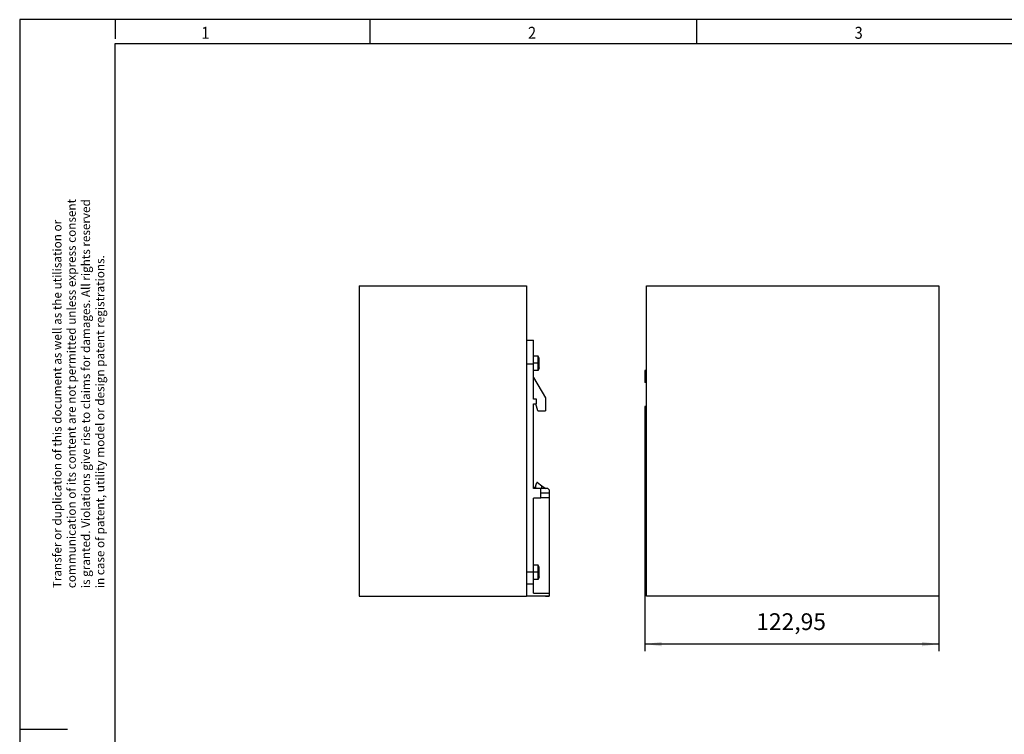
# Model space of a CAD drawing. Units: millimetres. Extents: x -468 to -48, y -304 to -7.
# Drawn here: x -468 to -262, y -156 to -7 of the extents above; entities that cross this region are included whole.
import ezdxf

# ---------------------------------------------------------------- set-up
doc = ezdxf.new("R2010")
doc.units = ezdxf.units.MM
doc.linetypes.add('DOT_CENTER', pattern=[14, 12, -1, 0, -1])
doc.layers.add('1', color=7, linetype='Continuous')
doc.styles.add('CONVERTER_11', font='txt.shx', dxfattribs={"width": 0.9})
doc.dimstyles.new('ME10_DIM_15', dxfattribs={"dimtxt": 7, "dimasz": 7, "dimexe": 3, "dimexo": 0, "dimgap": 3, "dimtad": 1, "dimdsep": 46, "dimtxsty": 'CONVERTER_11', "dimsah": 1, "dimcen": 0.09, "dimclrd": 2, "dimclre": 2, "dimclrt": 3, "dimadec": 0, "dimazin": 0, "dimtfac": 1, "dimtdec": 4, "dimtix": 1, "dimtmove": 0, "dimatfit": 3, "dimfxl": 1, "dimtolj": 1, "dimtzin": 0, "dimarcsym": 0})

# ---------------------------------------------------------------- blocks, each defined once
blk = doc.blocks.new('QUINT4_PS_1AC_24DC_20_SIDE-MOUNTED-select__5', base_point=(-793.63, -255))
at = {"color": 7, "linetype": 'Continuous'}
for p, q in [((-793.63, -125), (-793.63, -255)), ((-793.63, -125), (-723.63, -125)), ((-723.63, -125), (-723.63, -147.75)), ((-723.63, -147.75), (-723.63, -157.75)), ((-723.63, -147.75), (-720.63, -147.75)), ((-720.63, -154.4), (-720.63, -147.75)), ((-718.71, -154.4), (-720.63, -154.4)), ((-720.63, -157.75), (-720.63, -154.4)), ((-718.71, -157.4), (-718.71, -154.4)), ((-718.23, -155.43), (-718.71, -154.4)), ((-718.23, -159.37), (-718.23, -155.43)), ((-723.63, -157.75), (-723.63, -244.75)), ((-720.63, -157.75), (-723.63, -157.75)), ((-720.63, -160.4), (-720.63, -157.75)), ((-718.71, -160.4), (-720.63, -160.4)), ((-720.63, -163.4), (-720.63, -160.4)), ((-718.71, -160.4), (-718.71, -157.4)), ((-718.23, -159.37), (-718.71, -160.4)), ((-720.63, -163.4), (-715.63, -171.9)), ((-720.63, -172.4), (-720.63, -163.4)), ((-719.43, -172.4), (-720.63, -172.4)), ((-719.43, -174.4), (-719.43, -172.4)), ((-715.63, -171.9), (-715.63, -177.4)), ((-720.63, -174.4), (-719.63, -174.4)), ((-720.63, -209.4), (-720.63, -174.4)), ((-718.82, -177.4), (-719.63, -174.4)), ((-719.43, -174.4), (-719.63, -174.4)), ((-718.82, -177.4), (-715.63, -177.4)), ((-720.63, -209.9), (-720.63, -209.4)), ((-719.63, -209.4), (-720.63, -209.4)), ((-717.63, -209.9), (-720.63, -209.9)), ((-719.63, -208.6), (-719.33, -207.4)), ((-719.63, -209.4), (-719.63, -208.6)), ((-718.93, -207.4), (-719.33, -207.4)), ((-718.93, -207.4), (-717.16, -208.7)), ((-717.63, -213.9), (-717.63, -209.9)), ((-717.16, -209.9), (-717.63, -209.9)), ((-717.16, -209.9), (-717.16, -208.7)), ((-717.16, -208.7), (-715.52, -209.9)), ((-715.52, -209.9), (-717.16, -209.9)), ((-714.63, -209.9), (-715.52, -209.9)), ((-714.63, -209.9), (-714.03, -210.5)), ((-720.63, -241.9), (-720.63, -213.9)), ((-717.63, -213.9), (-720.63, -213.9)), ((-717.63, -211.7), (-714.03, -211.7)), ((-714.03, -213.7), (-717.63, -213.7)), ((-714.03, -211.7), (-714.03, -210.5)), ((-714.03, -213.7), (-714.03, -211.7)), ((-714.03, -253.75), (-714.03, -213.7)), ((-718.71, -241.9), (-720.63, -241.9)), ((-720.63, -244.75), (-720.63, -241.9)), ((-718.23, -242.93), (-718.71, -241.9)), ((-718.71, -244.9), (-718.71, -241.9)), ((-718.23, -246.87), (-718.23, -242.93)), ((-723.63, -244.75), (-723.63, -249.75)), ((-723.63, -244.75), (-720.63, -244.75)), ((-720.63, -247.9), (-720.63, -244.75)), ((-718.71, -247.9), (-718.71, -244.9)), ((-718.23, -246.87), (-718.71, -247.9)), ((-723.63, -249.75), (-723.63, -254.75)), ((-723.63, -249.75), (-720.63, -249.75)), ((-718.71, -247.9), (-720.63, -247.9)), ((-720.63, -249.75), (-720.63, -247.9)), ((-720.63, -253.75), (-720.63, -249.75)), ((-793.63, -255), (-723.63, -255)), ((-723.63, -254.75), (-723.63, -255)), ((-723.63, -254.75), (-714.03, -254.75)), ((-720.63, -253.75), (-714.03, -253.75)), ((-715.63, -255), (-715.63, -254.75)), ((-715.63, -255), (-714.13, -255)), ((-714.13, -255), (-714.13, -254.75)), ((-714.03, -254.75), (-714.03, -253.75))]:
    blk.add_line(p, q, dxfattribs=at)
at = {"layer": '1', "color": 2, "linetype": 'DOT_CENTER'}
for p, q in [((-718.23, -157.4), (-720.63, -157.4)), ((-718.23, -244.9), (-720.63, -244.9))]:
    blk.add_line(p, q, dxfattribs=at)
blk = doc.blocks.new('SA_Rechts1', base_point=(-753.83, -190))
blk.add_blockref('QUINT4_PS_1AC_24DC_20_SIDE-MOUNTED-select__5', (-793.63, -255))
blk = doc.blocks.new('QUINT4_PS_1AC_24DC_20_SIDE-MOUNTED-select__6', base_point=(-674.03, -255))
at = {"color": 7, "linetype": 'Continuous'}
for p, q in [((-673.33, -125), (-551.08, -125)), ((-673.33, -160.5), (-673.33, -125)), ((-551.08, -125), (-551.08, -255)), ((-674.03, -160.5), (-674.03, -165.5)), ((-673.33, -160.5), (-674.03, -160.5)), ((-673.33, -165.5), (-673.33, -160.5)), ((-673.33, -165.5), (-674.03, -165.5)), ((-673.33, -175.5), (-673.33, -165.5)), ((-673.33, -175.5), (-674.03, -175.5)), ((-674.03, -175.5), (-674.03, -180.5)), ((-673.33, -180.5), (-673.33, -175.5)), ((-673.33, -180.5), (-674.03, -180.5)), ((-673.33, -255), (-673.33, -180.5)), ((-551.08, -255), (-673.33, -255))]:
    blk.add_line(p, q, dxfattribs=at)
at = {"layer": '1', "color": 2, "linetype": 'DOT_CENTER'}
for p, q in [((-673.33, -163), (-674.03, -163)), ((-673.33, -178), (-674.03, -178))]:
    blk.add_line(p, q, dxfattribs=at)
blk = doc.blocks.new('*D22')
at = {"layer": '1', "color": 2, "linetype": 'Continuous'}
for p, q in [((-674.03, -180.5), (-674.03, -278)), ((-551.08, -255), (-551.08, -278)), ((-551.08, -275), (-674.03, -275))]:
    blk.add_line(p, q, dxfattribs=at)
at = {"layer": '1', "color": 2}
for points in [[(-667.03, -274.08), (-667.03, -275.92), (-674.03, -275)], [(-558.08, -275.92), (-558.08, -274.08), (-551.08, -275)]]:
    blk.add_solid(points, dxfattribs=at)
at = {"layer": '1', "color": 3, "insert": (-627.43, -271.3), "char_height": 7, "attachment_point": 7, "rotation": 0.0001, "line_spacing_factor": 0.60024, "style": 'CONVERTER_11'}
blk.add_mtext('122,95', dxfattribs=at)
blk = doc.blocks.new('_rahmen', base_point=(-52.81, -303.78))
at = {"layer": '1', "color": 2, "linetype": 'Continuous'}
for p, q in [((-467.81, -6.78), (-467.81, -155.28)), ((-447.81, -6.78), (-467.81, -6.78)), ((-447.81, -6.78), (-447.81, -10.78)), ((-394.48, -6.78), (-447.81, -6.78)), ((-394.48, -11.78), (-394.48, -6.78)), ((-326.15, -6.78), (-394.48, -6.78)), ((-326.15, -11.78), (-326.15, -6.78)), ((-257.81, -6.78), (-326.15, -6.78)), ((-467.81, -155.28), (-467.81, -303.78)), ((-467.81, -155.28), (-457.81, -155.28))]:
    blk.add_line(p, q, dxfattribs=at)
at = {"layer": '1', "color": 6, "linetype": 'Continuous'}
for p, q in [((-447.81, -298.78), (-447.81, -11.78)), ((-447.81, -11.78), (-394.48, -11.78)), ((-394.48, -11.78), (-326.15, -11.78)), ((-326.15, -11.78), (-257.81, -11.78))]:
    blk.add_line(p, q, dxfattribs=at)
at = {"layer": '1', "color": 7, "style": 'CONVERTER_11', "width": 0.9}
for s, p in [('1', (-429.81, -10.78)), ('2', (-361.48, -10.78)), ('3', (-293.15, -10.78))]:
    blk.add_text(s, height=2.5, dxfattribs=at).set_placement(p)
at = {"layer": '1', "color": 3, "insert": (-449.54, -125.8), "char_height": 1.8, "attachment_point": 7, "rotation": 90, "line_spacing_factor": 0.996399, "style": 'CONVERTER_11'}
blk.add_mtext('Transfer or duplication of this document as well as the utilisation or\\Pcommunication of its content are not permitted unless express consent\\Pis granted. Violations give rise to claims for damages. All rights reserved\\Pin case of patent, utility model or design patent registrations.', dxfattribs=at)
blk = doc.blocks.new('A3I_CS', base_point=(-52.81, -303.78))
at = {"layer": '1'}
blk.add_blockref('_rahmen', (-52.81, -303.78), dxfattribs=at)
blk = doc.blocks.new('Vordans1', base_point=(-612.55, -190))
blk.add_blockref('QUINT4_PS_1AC_24DC_20_SIDE-MOUNTED-select__6', (-674.025, -255))
at = {"layer": '1'}
dim = blk.add_linear_dim(base=(-551.075, -275), p1=(-674.025, -180.5), p2=(-551.075, -255), dimstyle='ME10_DIM_15', dxfattribs=at)
dim.commit()
dim.dimension.update_dxf_attribs({"geometry": '*D22', "text_midpoint": (-612.55, -268.15), "text_rotation": 0.00014})
blk = doc.blocks.new('1')
blk.add_blockref('A3I_CS', (-52.81, -303.78))
at = {"xscale": 0.5, "yscale": 0.5, "zscale": 0.5}
for name, p in [('SA_Rechts1', (-376.91, -95)), ('Vordans1', (-306.28, -95))]:
    blk.add_blockref(name, p, dxfattribs=at)

msp = doc.modelspace()

# ---------------------------------------------------------------- block references
at = {"layer": '1'}
msp.add_blockref('1', (0, 0), dxfattribs=at)

doc.saveas('drawing.dxf')
